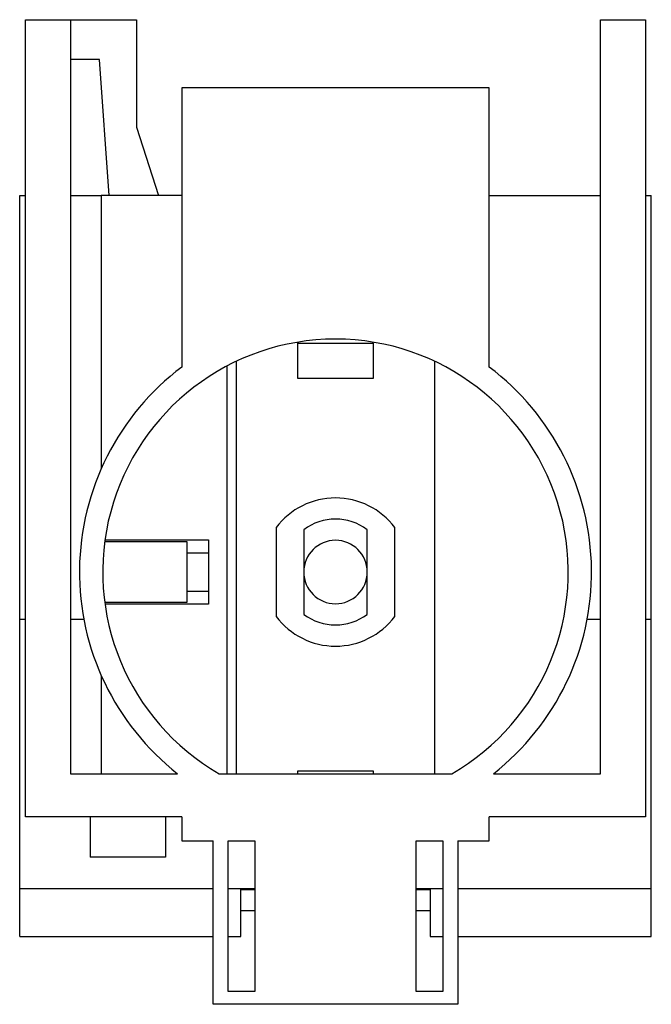
# Model space of a CAD drawing. Extents: x -0.59 to 0.59, y -0.8 to 1.03.
import ezdxf

# ---------------------------------------------------------------- set-up
doc = ezdxf.new("R2010")
doc.units = 0
doc.layers.get('0').update_dxf_attribs({"linetype": 'CONTINUOUS'})

msp = doc.modelspace()

# ---------------------------------------------------------------- linework, layer by layer
at = {"color": 7, "linetype": 'CONTINUOUS'}
for p, q in [((-0.576546, -0.455), (-0.576546, 1.026971)), ((-0.576546, 1.026971), (-0.493124, 1.026971)), ((-0.493124, 1.026971), (-0.493124, -0.375)), ((-0.493124, 1.02696), (-0.37, 1.02696)), ((-0.37, 1.02696), (-0.37, 0.827007)), ((0.493124, -0.375), (0.493124, 1.026971)), ((0.493124, 1.026971), (0.576546, 1.026971)), ((0.576546, 1.026971), (0.576546, -0.455)), ((-0.438814, 0.953104), (-0.493124, 0.953104)), ((-0.421258, 0.7), (-0.438814, 0.953104)), ((0.285827, 0.9), (-0.285827, 0.9)), ((-0.285827, 0.9), (-0.285827, 0.381102)), ((0.285827, 0.381102), (0.285827, 0.9)), ((-0.37, 0.827007), (-0.329288, 0.7)), ((-0.5876, 0.7), (-0.576546, 0.7)), ((-0.5876, -0.087402), (-0.5876, 0.7)), ((-0.493124, 0.7), (-0.435827, 0.7)), ((-0.285827, 0.7), (-0.435827, 0.7)), ((-0.435827, 0.7), (-0.435827, 0.19233)), ((0.285827, 0.7), (0.493124, 0.7)), ((0.576546, 0.7), (0.5876, 0.7)), ((0.5876, -0.087402), (0.5876, 0.7)), ((-0.07, 0.425415), (-0.07, 0.427376)), ((-0.07, 0.3599), (-0.07, 0.425415)), ((-0.07, 0.425415), (0.07, 0.425415)), ((0.07, 0.425415), (0.07, 0.427376)), ((0.07, 0.425415), (0.07, 0.3599)), ((-0.185, 0.391568), (-0.185, -0.375)), ((0.185, -0.375), (0.185, 0.391568)), ((-0.2013, -0.375), (-0.2013, 0.383443)), ((0.07, 0.3599), (-0.07, 0.3599)), ((-0.11024, 0.08268), (-0.11024, -0.08268)), ((-0.05904, 0.07872), (-0.05904, 0)), ((0.05904, 0), (0.05904, 0.07872)), ((0.11024, -0.08268), (0.11024, 0.08268)), ((-0.429373, 0.056473), (-0.2763, 0.056473)), ((-0.428894, 0.06), (-0.2363, 0.06)), ((-0.2763, 0.056473), (-0.2763, 0.035314)), ((-0.2363, 0.06), (-0.2363, 0.035314)), ((-0.2763, 0.035314), (-0.2763, -0.035314)), ((-0.2363, 0.035314), (-0.2763, 0.035314)), ((-0.2363, 0.035314), (-0.2363, -0.035314)), ((-0.05904, 0), (-0.05904, -0.07872)), ((0.05904, -0.07872), (0.05904, 0)), ((-0.2763, -0.035314), (-0.2363, -0.035314)), ((-0.2763, -0.035314), (-0.2763, -0.056473)), ((-0.2363, -0.035314), (-0.2363, -0.06)), ((-0.2763, -0.056473), (-0.429373, -0.056473)), ((-0.2363, -0.06), (-0.428894, -0.06)), ((-0.5876, -0.087402), (-0.576546, -0.087402)), ((-0.5876, -0.588502), (-0.5876, -0.087402)), ((-0.493124, -0.087402), (-0.468291, -0.087402)), ((0.468291, -0.087402), (0.493124, -0.087402)), ((0.576546, -0.087402), (0.5876, -0.087402)), ((0.5876, -0.588502), (0.5876, -0.087402)), ((-0.435827, -0.19233), (-0.435827, -0.375)), ((-0.493124, -0.375), (-0.293787, -0.375)), ((-0.216623, -0.375), (0.216623, -0.375)), ((-0.07, -0.375), (-0.07, -0.3699)), ((-0.07, -0.3699), (0.07, -0.3699)), ((0.07, -0.3699), (0.07, -0.375)), ((0.293787, -0.375), (0.493124, -0.375)), ((-0.285827, -0.455), (-0.576546, -0.455)), ((-0.4563, -0.455), (-0.4563, -0.5299)), ((-0.3163, -0.455), (-0.3163, -0.5299)), ((-0.285827, -0.455), (-0.285827, -0.5)), ((0.576546, -0.455), (0.285827, -0.455)), ((0.285827, -0.5), (0.285827, -0.455)), ((-0.285827, -0.5), (-0.227794, -0.5)), ((-0.227794, -0.80374), (-0.227794, -0.5)), ((-0.2, -0.78), (-0.2, -0.5)), ((-0.2, -0.5), (-0.15, -0.5)), ((-0.15, -0.5), (-0.15, -0.78)), ((0.15, -0.78), (0.15, -0.5)), ((0.15, -0.5), (0.2, -0.5)), ((0.2, -0.5), (0.2, -0.78)), ((0.227794, -0.5), (0.227794, -0.80374)), ((0.227794, -0.5), (0.285827, -0.5)), ((-0.3163, -0.5299), (-0.4563, -0.5299)), ((-0.5876, -0.588502), (-0.227794, -0.588502)), ((-0.5876, -0.677953), (-0.5876, -0.588502)), ((-0.2, -0.588502), (-0.15, -0.588502)), ((-0.17628, -0.59), (-0.15, -0.59)), ((-0.17628, -0.677953), (-0.17628, -0.59)), ((0.15, -0.588502), (0.2, -0.588502)), ((0.15, -0.59), (0.17628, -0.59)), ((0.17628, -0.59), (0.17628, -0.677953)), ((0.227794, -0.588502), (0.5876, -0.588502)), ((0.5876, -0.677953), (0.5876, -0.588502)), ((-0.15, -0.6299), (-0.17628, -0.6299)), ((0.17628, -0.6299), (0.15, -0.6299)), ((-0.5876, -0.677953), (-0.227794, -0.677953)), ((-0.2, -0.677953), (-0.17628, -0.677953)), ((0.17628, -0.677953), (0.2, -0.677953)), ((0.227794, -0.677953), (0.5876, -0.677953)), ((-0.15, -0.78), (-0.2, -0.78)), ((0.2, -0.78), (0.15, -0.78)), ((0.227794, -0.80374), (-0.227794, -0.80374))]:
    msp.add_line(p, q, dxfattribs=at)
for radius, start, end in [(0.433071, 300.013326, 239.986674), (0.476378, 126.869898, 231.92369), (0.476378, 308.07631, 53.130102), (0.1378, 36.869898, 143.130102), (0.0984, 53.130102, 126.869898), (0.05904, 0, 180), (0.05904, 180, 0), (0.1378, 216.869898, 323.130102), (0.0984, 233.130102, 306.869898)]:
    msp.add_arc((0, 0), radius, start, end, dxfattribs=at)

doc.saveas('drawing.dxf')
